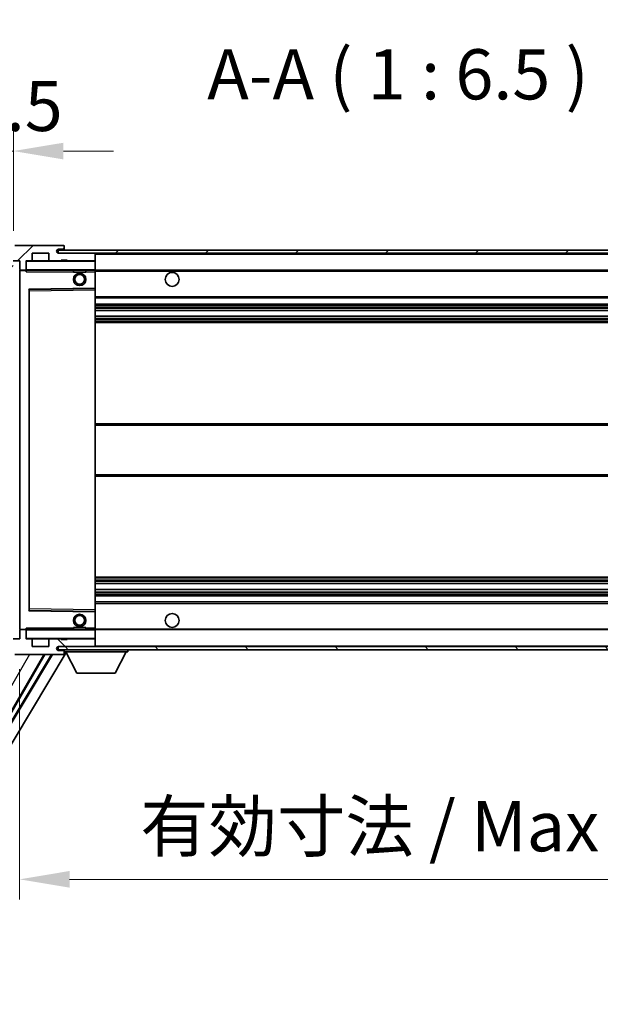
# Model space of a CAD drawing. Units: millimetres. Extents: x -1 to 13167, y -1 to 1826.
# Drawn here: x 3804 to 3993, y 1221 to 1540 of the extents above; entities that cross this region are included whole.
import ezdxf

# ---------------------------------------------------------------- set-up
doc = ezdxf.new("R2010")
doc.units = ezdxf.units.MM
for name, color, linetype, lineweight in [('Dimension (ISO)', 7, 'Continuous', 18), ('Dimension (ISO) @ 1', 7, 'Continuous', 18), ('Hatch (ISO)', 1, 'Continuous', 18), ('Symbol (ISO)', 7, 'Continuous', 18), ('Symbol (ISO) @ 1', 7, 'Continuous', 18), ('Visible (ISO)', 7, 'Continuous', 35), ('Visible Narrow (ISO)', 7, 'Continuous', 25)]:
    doc.layers.add(name, color=color, linetype=linetype, lineweight=lineweight)
doc.styles.add('Note Text (TK)', font='MS PGothic.ttf')
doc.dimstyles.new('Default - Method 1b (TK)', dxfattribs={"dimscale": 6, "dimtxt": 2.5, "dimasz": 2.5, "dimexe": 1, "dimexo": 1.5, "dimgap": 1, "dimtad": 1, "dimtoh": 1, "dimrnd": 1e-08, "dimdsep": 46, "dimtxsty": 'Note Text (TK)', "dimcen": 0.09, "dimdle": 5, "dimclrd": 100, "dimclre": 100, "dimclrt": 7, "dimadec": 1, "dimazin": 1, "dimtfac": 1, "dimtmove": 0, "dimatfit": 3, "dimfxl": 1, "dimtolj": 1, "dimlwd": -1, "dimlwe": -1, "dimarcsym": 0})
doc.dimstyles.new('Default - Method 1b (TK)$7', dxfattribs={"dimscale": 6, "dimtxt": 2.5, "dimasz": 2.5, "dimexe": 1, "dimexo": 1.5, "dimgap": 1, "dimtad": 1, "dimtoh": 1, "dimrnd": 1e-08, "dimdsep": 46, "dimtxsty": 'Note Text (TK)', "dimcen": 0.09, "dimdle": 5, "dimclrd": 100, "dimclre": 100, "dimclrt": 7, "dimadec": 1, "dimazin": 1, "dimtfac": 1, "dimtmove": 0, "dimatfit": 3, "dimfxl": 1, "dimtolj": 1, "dimlwd": -1, "dimlwe": -1, "dimarcsym": 0})
pattern_1 = [(45, (2260.493, -52.537), (-14.59292, 14.59292), [])]
pattern_2 = [(135.0002, (2260.493, -52.537), (-14.59286, -14.59297), [])]

# ---------------------------------------------------------------- blocks, each defined once
blk = doc.blocks.new('*D111')
at = {"layer": 'Defpoints', "color": 0}
for p in [(3804.4, 1339.07), (4129.4, 1339.17), (4129.4, 1261.17)]:
    blk.add_point(p, dxfattribs=at)
at = {"layer": 'Dimension (ISO)', "color": 100}
for p, q in [((3804.4, 1329.32), (3804.4, 1254.67)), ((4129.4, 1329.42), (4129.4, 1254.67)), ((3820.65, 1261.17), (4113.15, 1261.17))]:
    blk.add_line(p, q, dxfattribs=at)
for points in [[(3820.65, 1263.88), (3820.65, 1258.47), (3804.4, 1261.17)], [(4113.15, 1263.88), (4113.15, 1258.47), (4129.4, 1261.17)]]:
    blk.add_solid(points, dxfattribs=at)
at = {"layer": 'Dimension (ISO)', "color": 7, "insert": (3843.55, 1278.38), "char_height": 16.25, "attachment_point": 4, "style": 'Note Text (TK)'}
blk.add_mtext('\\A1;\\fＭＳ Ｐゴシック|b0|i0;\\H16.2500;有効寸法 / Max dim. 325', dxfattribs=at)
blk = doc.blocks.new('*D114')
at = {"layer": 'Defpoints', "color": 0}
for p in [(3802.4, 1497.16), (3798.9, 1462.57), (3802.4, 1461.57)]:
    blk.add_point(p, dxfattribs=at)
at = {"layer": 'Dimension (ISO)', "color": 100}
for p, q in [((3798.9, 1472.32), (3798.9, 1503.66)), ((3802.4, 1471.32), (3802.4, 1503.66)), ((3782.65, 1497.16), (3766.4, 1497.16)), ((3798.9, 1497.16), (3802.4, 1497.16)), ((3818.65, 1497.16), (3834.9, 1497.16))]:
    blk.add_line(p, q, dxfattribs=at)
for points in [[(3782.65, 1499.86), (3782.65, 1494.45), (3798.9, 1497.16)], [(3818.65, 1499.86), (3818.65, 1494.45), (3802.4, 1497.16)]]:
    blk.add_solid(points, dxfattribs=at)
at = {"layer": 'Dimension (ISO)', "color": 7, "insert": (3787.63, 1511.78), "char_height": 16.25, "attachment_point": 4, "style": 'Note Text (TK)'}
blk.add_mtext('\\A1;3.5', dxfattribs=at)

msp = doc.modelspace()

# ---------------------------------------------------------------- hatches: boundary and pattern name
at = {"layer": 'Hatch (ISO)'}
h = msp.add_hatch(dxfattribs=at)
h.set_pattern_fill('ANSI31', color=256, scale=165.1, style=0)
h.set_pattern_definition(pattern_1)
edge = h.paths.add_edge_path()
edge.add_ellipse((3806.2005, 1458.8748), major_axis=(0, -0.3), ratio=1, start_angle=0, end_angle=90)
edge.add_line((3806.5005, 1458.8748), (3806.5005, 1461.5748))
edge.add_line((3806.5005, 1461.5748), (3808.2005, 1461.5748))
edge.add_ellipse((3808.2005, 1461.8748), major_axis=(0, -0.3), ratio=1, start_angle=0, end_angle=90)
edge.add_line((3808.5005, 1461.8748), (3808.5005, 1464.0748))
edge.add_line((3808.5005, 1464.0748), (3813.9005, 1464.0748))
edge.add_line((3813.9005, 1464.0748), (3813.9005, 1461.8748))
edge.add_ellipse((3814.2005, 1461.8748), major_axis=(-0.3, 0), ratio=1, start_angle=0, end_angle=90)
edge.add_line((3814.2005, 1461.5748), (3817.9005, 1461.5748))
edge.add_line((3817.9005, 1461.5748), (3817.9005, 1461.7748))
edge.add_line((3817.9005, 1461.7748), (3819.9005, 1461.7748))
edge.add_line((3819.9005, 1461.7748), (3819.9005, 1461.5748))
edge.add_line((3819.9005, 1461.5748), (3828.6005, 1461.5748))
edge.add_ellipse((3828.6005, 1461.8748), major_axis=(0, -0.3), ratio=1, start_angle=0, end_angle=90)
edge.add_line((3828.9005, 1461.8748), (3828.9005, 1463.7748))
edge.add_ellipse((3828.6005, 1463.7748), major_axis=(0.3, 0), ratio=1, start_angle=0, end_angle=90)
edge.add_line((3828.6005, 1464.0748), (3817.0255, 1464.0748))
edge.add_ellipse((3817.0255, 1464.6998), major_axis=(0, -0.625), ratio=1, start_angle=348.463041, end_angle=360, ccw=False)
edge.add_ellipse((3817.0255, 1464.6998), major_axis=(-0.125, -0.6124), ratio=1, start_angle=191.536959, end_angle=360, ccw=False)
edge.add_line((3817.0255, 1465.3248), (3818.4005, 1465.3248))
edge.add_ellipse((3818.4005, 1465.8248), major_axis=(0, -0.5), ratio=1, start_angle=0, end_angle=90)
edge.add_line((3818.9005, 1465.8248), (3818.9005, 1466.2748))
edge.add_ellipse((3818.6005, 1466.2748), major_axis=(0.3, 0), ratio=1, start_angle=0, end_angle=90)
edge.add_line((3818.6005, 1466.5748), (3802.9005, 1466.5748))
edge.add_ellipse((3802.9005, 1462.5748), major_axis=(0, 4), ratio=1, start_angle=0, end_angle=90)
edge.add_line((3798.9005, 1462.5748), (3798.9005, 1459.5748))
edge.add_ellipse((3799.9005, 1459.5748), major_axis=(-1, 0), ratio=1, start_angle=0, end_angle=90)
edge.add_line((3799.9005, 1458.5748), (3802.0005, 1458.5748))
edge.add_ellipse((3802.0005, 1458.8748), major_axis=(0, -0.3), ratio=1, start_angle=0, end_angle=90)
edge.add_line((3802.3005, 1458.8748), (3802.3005, 1461.5748))
edge.add_line((3802.3005, 1461.5748), (3802.4005, 1461.5748))
edge.add_line((3802.4005, 1461.5748), (3804.4005, 1461.5748))
edge.add_line((3804.4005, 1461.5748), (3804.5005, 1461.5748))
edge.add_line((3804.5005, 1461.5748), (3804.5005, 1458.8748))
edge.add_ellipse((3804.8005, 1458.8748), major_axis=(-0.3, 0), ratio=1, start_angle=0, end_angle=90)
edge.add_line((3804.8005, 1458.5748), (3806.2005, 1458.5748))
h = msp.add_hatch(dxfattribs=at)
h.set_pattern_fill('ANSI31', color=256, scale=165.1, style=0)
h.set_pattern_definition(pattern_1)
edge = h.paths.add_edge_path()
edge.add_line((4136.4005, 1459.3248), (4131.4005, 1459.3248))
edge.add_line((4131.4005, 1459.3248), (4131.4005, 1458.3248))
edge.add_line((4131.4005, 1458.3248), (4136.4005, 1458.3248))
edge.add_ellipse((4136.4005, 1459.8248), major_axis=(0, -1.5), ratio=1, start_angle=0, end_angle=90)
edge.add_line((4137.9005, 1459.8248), (4137.9005, 1463.5748))
edge.add_ellipse((4136.4005, 1463.5748), major_axis=(1.5, 0), ratio=1, start_angle=0, end_angle=90)
edge.add_line((4136.4005, 1465.0748), (3816.9005, 1465.0748))
edge.add_line((3816.9005, 1465.0748), (3816.9005, 1464.0874))
edge.add_line((3816.9005, 1464.0874), (3816.9005, 1464.0748))
edge.add_line((3816.9005, 1464.0748), (3817.0255, 1464.0748))
edge.add_line((3817.0255, 1464.0748), (3828.6005, 1464.0748))
edge.add_line((3828.6005, 1464.0748), (4116.9005, 1464.0748))
edge.add_line((4116.9005, 1464.0748), (4122.8005, 1464.0748))
edge.add_line((4122.8005, 1464.0748), (4129.3005, 1464.0748))
edge.add_line((4129.3005, 1464.0748), (4135.9005, 1464.0748))
edge.add_line((4135.9005, 1464.0748), (4136.4005, 1464.0748))
edge.add_ellipse((4136.4005, 1463.5748), major_axis=(0, 0.5), ratio=1, start_angle=270, end_angle=360, ccw=False)
edge.add_line((4136.9005, 1463.5748), (4136.9005, 1459.8248))
edge.add_ellipse((4136.4005, 1459.8248), major_axis=(0.5, 0), ratio=1, start_angle=270, end_angle=360, ccw=False)
h = msp.add_hatch(dxfattribs=at)
h.set_pattern_fill('ANSI31', color=256, scale=165.1, angle=90.00021, style=0)
h.set_pattern_definition(pattern_2)
edge = h.paths.add_edge_path()
edge.add_ellipse((3806.2005, 1341.7748), major_axis=(0.3, 0), ratio=1, start_angle=0, end_angle=90)
edge.add_line((3806.2005, 1342.0748), (3804.8005, 1342.0748))
edge.add_ellipse((3804.8005, 1341.7748), major_axis=(0, 0.3), ratio=1, start_angle=0, end_angle=90)
edge.add_line((3804.5005, 1341.7748), (3804.5005, 1339.0748))
edge.add_line((3804.5005, 1339.0748), (3804.4005, 1339.0748))
edge.add_line((3804.4005, 1339.0748), (3802.4005, 1339.0748))
edge.add_line((3802.4005, 1339.0748), (3802.3005, 1339.0748))
edge.add_line((3802.3005, 1339.0748), (3802.3005, 1341.7748))
edge.add_ellipse((3802.0005, 1341.7748), major_axis=(0.3, 0), ratio=1, start_angle=0, end_angle=90)
edge.add_line((3802.0005, 1342.0748), (3799.9005, 1342.0748))
edge.add_ellipse((3799.9005, 1341.0748), major_axis=(0, 1), ratio=1, start_angle=0, end_angle=90)
edge.add_line((3798.9005, 1341.0748), (3798.9005, 1338.0748))
edge.add_ellipse((3802.9005, 1338.0748), major_axis=(-4, 0), ratio=1, start_angle=0, end_angle=90)
edge.add_line((3802.9005, 1334.0748), (3818.6005, 1334.0748))
edge.add_ellipse((3818.6005, 1334.3748), major_axis=(0, -0.3), ratio=1, start_angle=0, end_angle=90)
edge.add_line((3818.9005, 1334.3748), (3818.9005, 1334.8248))
edge.add_ellipse((3818.4005, 1334.8248), major_axis=(0.5, 0), ratio=1, start_angle=0, end_angle=90)
edge.add_line((3818.4005, 1335.3248), (3817.0255, 1335.3248))
edge.add_ellipse((3817.0255, 1335.9498), major_axis=(0, -0.625), ratio=1, start_angle=191.536959, end_angle=360, ccw=False)
edge.add_ellipse((3817.0255, 1335.9498), major_axis=(-0.125, 0.6124), ratio=1, start_angle=348.463041, end_angle=360, ccw=False)
edge.add_line((3817.0255, 1336.5748), (3828.6005, 1336.5748))
edge.add_ellipse((3828.6005, 1336.8748), major_axis=(0, -0.3), ratio=1, start_angle=0, end_angle=90)
edge.add_line((3828.9005, 1336.8748), (3828.9005, 1338.7748))
edge.add_ellipse((3828.6005, 1338.7748), major_axis=(0.3, 0), ratio=1, start_angle=0, end_angle=90)
edge.add_line((3828.6005, 1339.0748), (3819.9005, 1339.0748))
edge.add_line((3819.9005, 1339.0748), (3819.9005, 1338.8748))
edge.add_line((3819.9005, 1338.8748), (3817.9005, 1338.8748))
edge.add_line((3817.9005, 1338.8748), (3817.9005, 1339.0748))
edge.add_line((3817.9005, 1339.0748), (3814.2005, 1339.0748))
edge.add_ellipse((3814.2005, 1338.7748), major_axis=(0, 0.3), ratio=1, start_angle=0, end_angle=90)
edge.add_line((3813.9005, 1338.7748), (3813.9005, 1336.5748))
edge.add_line((3813.9005, 1336.5748), (3808.5005, 1336.5748))
edge.add_line((3808.5005, 1336.5748), (3808.5005, 1338.7748))
edge.add_ellipse((3808.2005, 1338.7748), major_axis=(0.3, 0), ratio=1, start_angle=0, end_angle=90)
edge.add_line((3808.2005, 1339.0748), (3806.5005, 1339.0748))
edge.add_line((3806.5005, 1339.0748), (3806.5005, 1341.7748))
h = msp.add_hatch(dxfattribs=at)
h.set_pattern_fill('ANSI31', color=256, scale=165.1, angle=90.00021, style=0)
h.set_pattern_definition(pattern_2)
edge = h.paths.add_edge_path()
edge.add_line((4131.4005, 1341.3248), (4136.4005, 1341.3248))
edge.add_ellipse((4136.4005, 1340.8248), major_axis=(0, 0.5), ratio=1, start_angle=270, end_angle=360, ccw=False)
edge.add_line((4136.9005, 1340.8248), (4136.9005, 1337.0748))
edge.add_ellipse((4136.4005, 1337.0748), major_axis=(0.5, 0), ratio=1, start_angle=270, end_angle=360, ccw=False)
edge.add_line((4136.4005, 1336.5748), (4135.9005, 1336.5748))
edge.add_line((4135.9005, 1336.5748), (4129.3005, 1336.5748))
edge.add_line((4129.3005, 1336.5748), (4122.8005, 1336.5748))
edge.add_line((4122.8005, 1336.5748), (4116.9005, 1336.5748))
edge.add_line((4116.9005, 1336.5748), (3828.6005, 1336.5748))
edge.add_line((3828.6005, 1336.5748), (3817.0255, 1336.5748))
edge.add_line((3817.0255, 1336.5748), (3816.9005, 1336.5748))
edge.add_line((3816.9005, 1336.5748), (3816.9005, 1336.5621))
edge.add_line((3816.9005, 1336.5621), (3816.9005, 1335.5748))
edge.add_line((3816.9005, 1335.5748), (4136.4005, 1335.5748))
edge.add_ellipse((4136.4005, 1337.0748), major_axis=(0, -1.5), ratio=1, start_angle=0, end_angle=90)
edge.add_line((4137.9005, 1337.0748), (4137.9005, 1340.8248))
edge.add_ellipse((4136.4005, 1340.8248), major_axis=(1.5, 0), ratio=1, start_angle=0, end_angle=90)
edge.add_line((4136.4005, 1342.3248), (4131.4005, 1342.3248))
edge.add_line((4131.4005, 1342.3248), (4131.4005, 1341.3248))

# ---------------------------------------------------------------- linework, layer by layer
at = {"layer": 'Visible (ISO)'}
for p, q in [((3818.6005, 1466.5748), (3802.9005, 1466.5748)), ((4136.4005, 1465.0748), (3816.9005, 1465.0748)), ((3816.9005, 1465.0748), (3816.9005, 1464.0748)), ((3817.0255, 1465.3248), (3818.4005, 1465.3248)), ((3818.4005, 1465.3248), (3818.6505, 1465.3248)), ((3818.6005, 1466.5748), (3818.6505, 1466.5748)), ((3818.8954, 1466.3748), (3818.8833, 1466.3748)), ((3818.9005, 1466.3248), (3818.9005, 1466.2748)), ((3818.9005, 1465.8248), (3818.9005, 1466.2748)), ((3818.9005, 1465.5748), (3818.9005, 1465.8248)), ((3818.9005, 1465.0748), (3818.9005, 1465.5748)), ((3802.3005, 1461.5748), (3804.5005, 1461.5748)), ((3804.5005, 1461.5748), (3804.5005, 1458.8748)), ((3806.5005, 1458.8748), (3806.5005, 1461.5748)), ((3806.5005, 1461.5748), (3808.2005, 1461.5748)), ((3814.2005, 1461.5748), (3808.2005, 1461.5748)), ((3808.5005, 1461.8748), (3808.5005, 1464.0748)), ((3808.5005, 1464.0748), (3813.9005, 1464.0748)), ((3813.9005, 1464.0748), (3813.9005, 1461.8748)), ((3814.2005, 1461.5748), (3817.9005, 1461.5748)), ((3816.9005, 1464.0748), (4136.4005, 1464.0748)), ((3828.6005, 1464.0748), (3817.0255, 1464.0748)), ((3817.9005, 1461.5748), (3817.9005, 1461.7748)), ((3817.9005, 1461.7748), (3819.9005, 1461.7748)), ((3819.9005, 1461.5748), (3817.9005, 1461.5748)), ((3819.9005, 1461.7748), (3819.9005, 1461.5748)), ((3819.9005, 1461.5748), (3828.6005, 1461.5748)), ((3828.8005, 1461.5748), (3828.6005, 1461.5748)), ((3828.9005, 1463.7748), (3828.9005, 1464.0748)), ((3828.9005, 1461.8748), (3828.9005, 1463.7748)), ((3828.9005, 1461.4748), (3828.9005, 1461.8748)), ((3828.9005, 1458.6748), (3828.9005, 1461.4748)), ((3804.5005, 1458.4748), (3804.5005, 1342.1748)), ((3804.8005, 1458.5748), (3804.6005, 1458.5748)), ((3804.8005, 1458.5748), (3806.2005, 1458.5748)), ((3806.5005, 1458.5748), (3806.2005, 1458.5748)), ((3806.5005, 1458.8748), (3806.5005, 1458.6748)), ((3806.5005, 1458.6748), (3806.5005, 1458.4064)), ((3806.6005, 1458.5748), (3828.8005, 1458.5748)), ((3821.9005, 1458.5748), (3821.9005, 1457.8748)), ((3825.9005, 1458.5748), (3825.9005, 1457.8748)), ((3828.9005, 1458.0748), (3828.9005, 1458.6748)), ((3828.9005, 1458.5748), (4116.9005, 1458.5748)), ((3825.9005, 1457.8748), (3821.9005, 1457.8748)), ((3828.9005, 1452.7731), (3828.9005, 1458.0748)), ((3807.5005, 1348.4231), (3807.5005, 1452.2264)), ((3807.5988, 1452.3264), (3828.8021, 1452.6731)), ((3828.9005, 1452.1731), (3828.9005, 1452.7731)), ((3828.9005, 1348.4765), (3828.9005, 1452.1731)), ((3828.9005, 1449.5748), (4129.4005, 1449.5748)), ((3828.9005, 1447.5748), (4129.4005, 1447.5748)), ((3828.9005, 1445.5295), (4129.4005, 1445.5295)), ((3828.9005, 1443.6199), (4129.4005, 1443.6199)), ((3828.9005, 1441.5748), (4129.4005, 1441.5748)), ((3828.9005, 1408.8248), (4129.4005, 1408.8248)), ((3828.9005, 1391.8248), (4129.4005, 1391.8248)), ((3828.9005, 1359.0748), (4129.4005, 1359.0748)), ((3828.9005, 1357.0296), (4129.4005, 1357.0296)), ((3828.9005, 1355.12), (4129.4005, 1355.12)), ((3828.9005, 1353.0748), (4129.4005, 1353.0748)), ((3828.9005, 1351.0748), (4129.4005, 1351.0748)), ((3828.8021, 1347.9764), (3807.5988, 1348.3231)), ((3828.9005, 1347.8764), (3828.9005, 1348.4765)), ((3828.9005, 1342.5748), (3828.9005, 1347.8764)), ((3804.5005, 1341.7748), (3804.5005, 1339.0748)), ((3804.6005, 1342.0748), (3804.8005, 1342.0748)), ((3806.2005, 1342.0748), (3804.8005, 1342.0748)), ((3806.2005, 1342.0748), (3806.5005, 1342.0748)), ((3806.5005, 1342.2431), (3806.5005, 1341.9748)), ((3806.5005, 1341.9748), (3806.5005, 1341.7748)), ((3806.5005, 1339.0748), (3806.5005, 1341.7748)), ((3828.8005, 1342.0748), (3806.6005, 1342.0748)), ((3821.9005, 1342.7748), (3825.9005, 1342.7748)), ((3821.9005, 1342.0748), (3821.9005, 1342.7748)), ((3825.9005, 1342.0748), (3825.9005, 1342.7748)), ((3828.9005, 1341.9748), (3828.9005, 1342.5748)), ((3828.9005, 1342.0748), (4116.9005, 1342.0748)), ((3828.9005, 1339.1748), (3828.9005, 1341.9748)), ((3804.5005, 1339.0748), (3802.3005, 1339.0748)), ((3808.2005, 1339.0748), (3806.5005, 1339.0748)), ((3808.2005, 1339.0748), (3814.2005, 1339.0748)), ((3808.5005, 1336.5748), (3808.5005, 1338.7748)), ((3813.9005, 1338.7748), (3813.9005, 1336.5748)), ((3817.9005, 1339.0748), (3814.2005, 1339.0748)), ((3817.9005, 1338.8748), (3817.9005, 1339.0748)), ((3817.9005, 1339.0748), (3819.9005, 1339.0748)), ((3819.9005, 1338.8748), (3817.9005, 1338.8748)), ((3828.6005, 1339.0748), (3819.9005, 1339.0748)), ((3819.9005, 1339.0748), (3819.9005, 1338.8748)), ((3828.6005, 1339.0748), (3828.8005, 1339.0748)), ((3828.9005, 1338.7748), (3828.9005, 1339.1748)), ((3828.9005, 1336.8748), (3828.9005, 1338.7748)), ((3828.9005, 1336.6748), (3828.9005, 1336.8748)), ((3814.7201, 1334.0748), (3764.7512, 1250.6534)), ((3815.077, 1334.0748), (3764.8591, 1250.2376)), ((3819.5093, 1334.6632), (3766.5956, 1246.3254)), ((3792.8777, 1299.8789), (3812.6207, 1334.0748)), ((3802.9005, 1334.0748), (3818.6005, 1334.0748)), ((3813.9005, 1336.5748), (3808.5005, 1336.5748)), ((4136.4005, 1336.5748), (3816.9005, 1336.5748)), ((3816.9005, 1336.5748), (3816.9005, 1335.5748)), ((3816.9005, 1335.5748), (4136.4005, 1335.5748)), ((3817.0255, 1336.5748), (3828.6005, 1336.5748)), ((3818.4005, 1335.3248), (3817.0255, 1335.3248)), ((3818.6505, 1335.3248), (3818.4005, 1335.3248)), ((3818.6505, 1334.0748), (3818.6005, 1334.0748)), ((3818.8833, 1334.2748), (3818.8954, 1334.2748)), ((3818.9005, 1335.5748), (3818.9005, 1334.8748)), ((3818.9005, 1334.8248), (3818.9005, 1334.8748)), ((3818.9005, 1334.8748), (3839.5005, 1334.8748)), ((3818.9005, 1334.3748), (3818.9005, 1334.8248)), ((3818.9005, 1334.3748), (3818.9005, 1334.3248)), ((3822.9505, 1327.9748), (3819.4005, 1334.8748)), ((3835.4505, 1327.9748), (3839.0005, 1334.8748)), ((3839.5005, 1335.5748), (3839.5005, 1334.8748)), ((3822.9505, 1327.9748), (3835.4505, 1327.9748))]:
    msp.add_line(p, q, dxfattribs=at)
for centre, radius in [((3823.9005, 1455.5748), 2), ((3823.9005, 1455.5748), 1.5706), ((3853.9005, 1455.5748), 2.25), ((3823.9005, 1345.0748), 2), ((3823.9005, 1345.0748), 1.5706), ((3853.9005, 1345.0748), 2.25)]:
    msp.add_circle(centre, radius, dxfattribs=at)
for centre, radius, start, end in [((3817.0255, 1464.6998), 0.625, 90, 270), ((3818.4005, 1465.8248), 0.5, 270, 0), ((3818.6005, 1466.2748), 0.3, 0, 90), ((3818.6505, 1466.3248), 0.25, 11.536959, 90), ((3818.6505, 1465.5748), 0.25, 270, 0), ((3806.6005, 1461.4748), 0.1, 90, 180), ((3808.2005, 1461.8748), 0.3, 270, 0), ((3814.2005, 1461.8748), 0.3, 180, 270), ((3828.6005, 1463.7748), 0.3, 0, 90), ((3828.6005, 1461.8748), 0.3, 270, 0), ((3828.8005, 1461.4748), 0.1, 0, 90), ((3804.8005, 1458.8748), 0.3, 180, 270), ((3804.6005, 1458.4748), 0.1, 90, 180), ((3806.2005, 1458.8748), 0.3, 270, 0), ((3806.6005, 1458.6748), 0.1, 180, 270), ((3828.8005, 1458.6748), 0.1, 270, 0), ((3807.6005, 1452.2264), 0.1, 90.936997, 180), ((3828.8005, 1452.7731), 0.1, 270.936997, 0), ((3807.6005, 1348.4231), 0.1, 180, 269.063003), ((3828.8005, 1347.8764), 0.1, 0, 89.063003), ((3804.6005, 1342.1748), 0.1, 180, 270), ((3804.8005, 1341.7748), 0.3, 90, 180), ((3806.2005, 1341.7748), 0.3, 0, 90), ((3806.6005, 1341.9748), 0.1, 90, 180), ((3828.8005, 1341.9748), 0.1, 0, 90), ((3806.6005, 1339.1748), 0.1, 180, 270), ((3808.2005, 1338.7748), 0.3, 0, 90), ((3814.2005, 1338.7748), 0.3, 90, 180), ((3828.6005, 1338.7748), 0.3, 0, 90), ((3828.6005, 1336.8748), 0.3, 270, 0), ((3828.8005, 1339.1748), 0.1, 270, 0), ((3817.0255, 1335.9498), 0.625, 90, 270), ((3818.4005, 1334.8248), 0.5, 0, 90), ((3818.6005, 1334.3748), 0.3, 270, 0), ((3818.6505, 1335.0748), 0.25, 0, 90), ((3818.6505, 1334.3248), 0.25, 270, 348.463041), ((3828.8005, 1336.6748), 0.1, 270, 0)]:
    msp.add_arc(centre, radius, start, end, dxfattribs=at)
for points, knots in [([(3818.9005, 1466.3248), (3818.9005, 1466.3347), (3818.8999, 1466.3434), (3818.8975, 1466.3666), (3818.8954, 1466.3748), (3818.8954, 1466.3748)], [0.0412271589, 0.0412271589, 0.0412271589, 0.0412271589, 0.0460164086, 0.0460164086, 0.0567710401, 0.0567710401, 0.0567710401, 0.0567710401]), ([(3818.8954, 1334.2748), (3818.8954, 1334.2748), (3818.8975, 1334.2829), (3818.8999, 1334.3062), (3818.9005, 1334.3148), (3818.9005, 1334.3248)], [0.1703131202, 0.1703131202, 0.1703131202, 0.1703131202, 0.1810677517, 0.1810677517, 0.1858570013, 0.1858570013, 0.1858570013, 0.1858570013])]:
    msp.add_open_spline(points, degree=3, knots=knots, dxfattribs=at)
for points in [[(3806.6005, 1458.0748), (3806.5554, 1458.1755), (3806.5005, 1458.296), (3806.5005, 1458.4064)], [(3806.5005, 1342.2431), (3806.5005, 1342.3535), (3806.5554, 1342.474), (3806.6005, 1342.5748)]]:
    msp.add_open_spline(points, degree=3, dxfattribs=at)
at = {"layer": 'Visible Narrow (ISO)'}
for p, q in [((3818.6505, 1465.3248), (3818.6505, 1465.0748)), ((3806.6005, 1461.4748), (3806.5005, 1461.4748)), ((3806.6005, 1461.5748), (3806.6005, 1461.4748)), ((3806.6005, 1458.6748), (3806.6005, 1461.4748)), ((3806.6005, 1461.4748), (3828.8005, 1461.4748)), ((3828.8005, 1464.0748), (3828.8005, 1463.9984)), ((3828.8005, 1461.6511), (3828.8005, 1461.5748)), ((3828.8005, 1461.5748), (3828.8005, 1461.4748)), ((3828.8005, 1461.4748), (3828.8005, 1458.6748)), ((3828.9005, 1461.4748), (3828.8005, 1461.4748)), ((3828.9005, 1463.7748), (4116.4422, 1463.7748)), ((3804.6005, 1458.4748), (3804.5005, 1458.4748)), ((3804.6005, 1458.5748), (3804.6005, 1458.4748)), ((3804.6005, 1458.4748), (3806.5005, 1458.4748)), ((3804.6005, 1342.1748), (3804.6005, 1458.4748)), ((3806.5005, 1458.6748), (3806.6005, 1458.6748)), ((3806.6005, 1458.6748), (3806.6005, 1458.5748)), ((3828.8005, 1458.6748), (3806.6005, 1458.6748)), ((3806.6005, 1458.0748), (3806.6005, 1458.5748)), ((3828.8005, 1458.5748), (3828.8005, 1458.6748)), ((3828.8005, 1458.6748), (3828.9005, 1458.6748)), ((3828.8005, 1458.5748), (3828.8005, 1458.0748)), ((3828.9005, 1458.2748), (4120.945, 1458.2748)), ((3806.6005, 1458.0748), (3821.9005, 1458.0748)), ((3825.9005, 1458.0748), (3828.8005, 1458.0748)), ((3828.9005, 1458.0748), (3828.8005, 1458.0748)), ((3828.8005, 1458.0748), (3828.8005, 1452.7731)), ((3828.8005, 1452.7731), (3807.4005, 1452.4231)), ((3807.4005, 1452.4231), (3807.4005, 1348.2264)), ((3807.4005, 1452.4231), (3807.5988, 1452.3264)), ((3807.5005, 1452.2264), (3807.4005, 1452.4231)), ((3807.6005, 1451.8263), (3807.5005, 1451.8263)), ((3807.6005, 1451.8263), (3807.5988, 1452.3264)), ((3807.6005, 1451.8263), (3828.8005, 1452.1731)), ((3807.6005, 1348.8232), (3807.6005, 1451.8263)), ((3828.9005, 1452.7731), (3828.8005, 1452.7731)), ((3828.8021, 1452.6731), (3828.8005, 1452.7731)), ((3828.8021, 1452.6731), (3828.8005, 1452.1731)), ((3828.9005, 1452.1731), (3828.8005, 1452.1731)), ((3828.8005, 1452.1731), (3828.8005, 1348.4765)), ((3828.9005, 1450.0748), (4129.4005, 1450.0748)), ((3828.9005, 1447.0748), (4129.4005, 1447.0748)), ((3828.9005, 1446.5646), (4129.4005, 1446.5646)), ((3828.9005, 1446.3048), (4129.4005, 1446.3048)), ((3828.9005, 1445.5697), (4129.4005, 1445.5697)), ((3828.9005, 1443.5815), (4129.4005, 1443.5815)), ((3828.9005, 1442.8665), (4129.4005, 1442.8665)), ((3828.9005, 1442.6049), (4129.4005, 1442.6049)), ((3828.9005, 1442.0748), (4129.4005, 1442.0748)), ((3828.9005, 1408.3248), (4129.4005, 1408.3248)), ((3828.9005, 1392.3248), (4129.4005, 1392.3248)), ((3828.9005, 1358.5748), (4129.4005, 1358.5748)), ((3828.9005, 1358.0446), (4129.4005, 1358.0446)), ((3828.9005, 1357.783), (4129.4005, 1357.783)), ((3828.9005, 1357.068), (4129.4005, 1357.068)), ((3828.9005, 1355.0798), (4129.4005, 1355.0798)), ((3828.9005, 1354.3447), (4129.4005, 1354.3447)), ((3828.9005, 1354.0849), (4129.4005, 1354.0849)), ((3828.9005, 1353.5748), (4129.4005, 1353.5748)), ((3828.9005, 1350.5748), (4129.4005, 1350.5748)), ((3807.4005, 1348.2264), (3807.5005, 1348.4231)), ((3807.5988, 1348.3231), (3807.4005, 1348.2264)), ((3807.4005, 1348.2264), (3828.8005, 1347.8764)), ((3807.6005, 1348.8232), (3807.5005, 1348.8232)), ((3807.5988, 1348.3231), (3807.6005, 1348.8232)), ((3828.8005, 1348.4765), (3807.6005, 1348.8232)), ((3828.9005, 1348.4765), (3828.8005, 1348.4765)), ((3828.8005, 1348.4765), (3828.8021, 1347.9764)), ((3828.8005, 1347.8764), (3828.8021, 1347.9764)), ((3828.8005, 1347.8764), (3828.9005, 1347.8764)), ((3828.8005, 1347.8764), (3828.8005, 1342.5748)), ((3804.5005, 1342.1748), (3804.6005, 1342.1748)), ((3806.5005, 1342.1748), (3804.6005, 1342.1748)), ((3804.6005, 1342.1748), (3804.6005, 1342.0748)), ((3806.6005, 1341.9748), (3806.5005, 1341.9748)), ((3806.6005, 1342.0748), (3806.6005, 1342.5748)), ((3821.9005, 1342.5748), (3806.6005, 1342.5748)), ((3806.6005, 1342.0748), (3806.6005, 1341.9748)), ((3806.6005, 1339.1748), (3806.6005, 1341.9748)), ((3806.6005, 1341.9748), (3828.8005, 1341.9748)), ((3828.8005, 1342.5748), (3825.9005, 1342.5748)), ((3828.9005, 1342.5748), (3828.8005, 1342.5748)), ((3828.8005, 1342.5748), (3828.8005, 1342.0748)), ((3828.8005, 1342.0748), (3828.8005, 1341.9748)), ((3828.8005, 1341.9748), (3828.8005, 1339.1748)), ((3828.9005, 1341.9748), (3828.8005, 1341.9748)), ((3828.9005, 1342.3748), (4120.945, 1342.3748)), ((3806.5005, 1339.1748), (3806.6005, 1339.1748)), ((3806.6005, 1339.1748), (3806.6005, 1339.0748)), ((3828.8005, 1339.1748), (3806.6005, 1339.1748)), ((3828.8005, 1339.0748), (3828.8005, 1339.1748)), ((3828.8005, 1339.1748), (3828.9005, 1339.1748)), ((3828.8005, 1339.0748), (3828.8005, 1338.9984)), ((3828.9005, 1336.8748), (4116.4422, 1336.8748)), ((3792.6197, 1300.1055), (3812.2319, 1334.0748)), ((3807.6306, 1334.0748), (3800.5757, 1321.8551)), ((3818.6505, 1335.5748), (3818.6505, 1335.3248)), ((3828.8005, 1336.6511), (3828.8005, 1336.5748))]:
    msp.add_line(p, q, dxfattribs=at)

# ---------------------------------------------------------------- texts
at = {"layer": 'Symbol (ISO)', "color": 7, "insert": (3865.2662, 1508.8248), "char_height": 16.25, "attachment_point": 7, "style": 'Note Text (TK)'}
msp.add_mtext('A-A ( 1 : 6.5 )', dxfattribs=at)

# ---------------------------------------------------------------- dimensions: what is measured, and where the dimension line sits
at = {"layer": 'Dimension (ISO) @ 1', "color": 100}
dim = msp.add_linear_dim(base=(3802.4005, 1497.1554), p1=(3798.9005, 1462.5748), p2=(3802.4005, 1461.5748), angle=180, dimstyle='Default - Method 1b (TK)', override={"dimscale": 1, "dimtxt": 16.25, "dimasz": 16.25, "dimexe": 6.5, "dimexo": 9.75, "dimgap": 6.5, "dimtoh": 0, "dimdec": 2, "dimcen": 0.585, "dimtol": 0, "dimlim": 0, "dimtp": 0, "dimtm": 0, "dimtdec": 2, "dimtix": 0, "dimtofl": 1, "dimtmove": 0, "dimatfit": 1}, dxfattribs=at)
dim.commit()
dim.dimension.update_dxf_attribs({"geometry": '*D114', "text_midpoint": (3800.6505, 1497.1554), "dimtype": 128})
dim = msp.add_linear_dim(base=(4129.4005, 1261.1748), p1=(3804.4005, 1339.0748), p2=(4129.4005, 1339.1748), text='\\fＭＳ Ｐゴシック|b0|i0;\\H16.2500;有効寸法 / Max dim. <>', dimstyle='Default - Method 1b (TK)', override={"dimscale": 1, "dimtxt": 16.25, "dimasz": 16.25, "dimexe": 6.5, "dimexo": 9.75, "dimgap": 6.5, "dimtoh": 0, "dimdec": 2, "dimcen": 0.585, "dimtol": 0, "dimlim": 0, "dimtp": 0, "dimtm": 0, "dimtdec": 2, "dimtix": 0, "dimtofl": 0, "dimtmove": 0, "dimatfit": 1}, dxfattribs=at)
dim.commit()
dim.dimension.update_dxf_attribs({"geometry": '*D111', "text_midpoint": (3966.9005, 1261.1748), "dimtype": 128})

# ---------------------------------------------------------------- leaders
at = {"layer": 'Symbol (ISO) @ 1', "color": 100, "annotation_type": 0, "has_hookline": 1}
for points, hookline_direction, text_width in [([(4118.6604, 1462.7437), (4044.9794, 1590.9459), (4028.7294, 1590.9459)], 1, 275.696), ([(3361.3911, 1302.0697), (3482.5768, 1092.7341), (3498.8268, 1092.7341)], 0, 320.7528)]:
    msp.add_leader(points, dimstyle='Default - Method 1b (TK)$7', override={"dimscale": 1, "dimtxt": 16.25, "dimasz": 16.25, "dimgap": 0, "dimtad": 1}, dxfattribs=dict(at, hookline_direction=hookline_direction, text_width=text_width))

doc.saveas('drawing.dxf')
